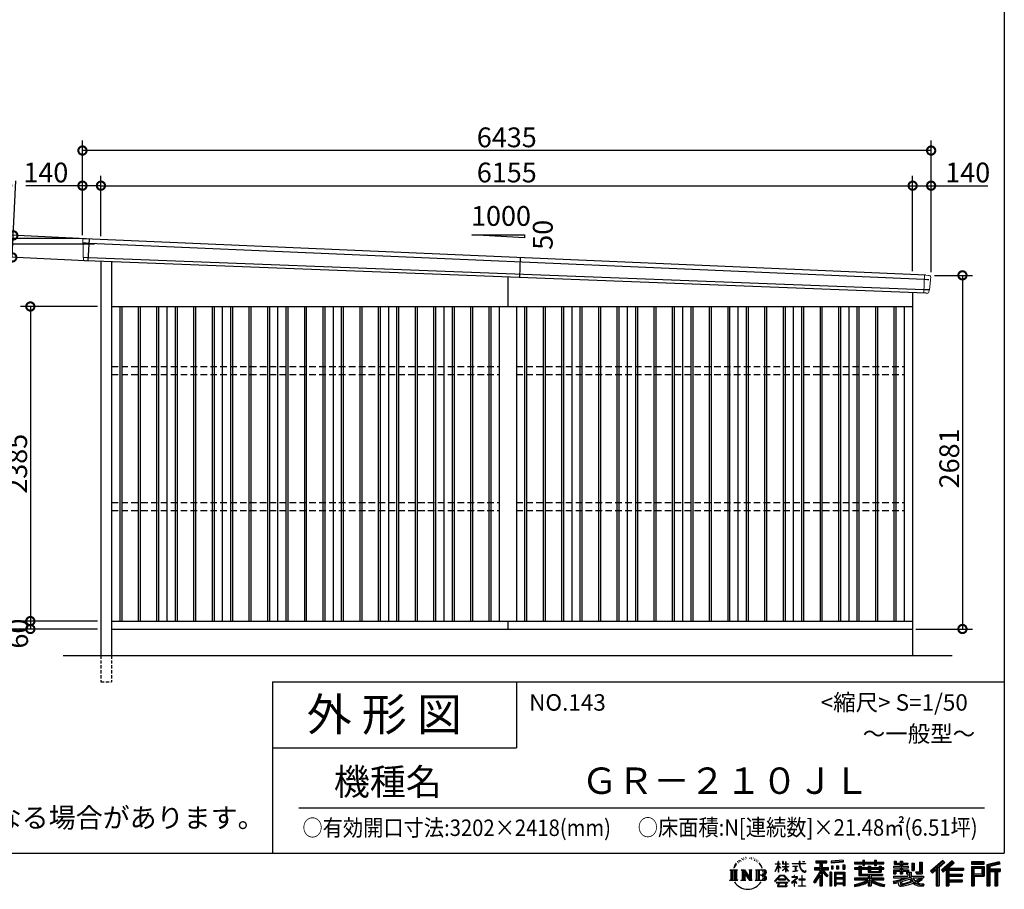
# Model space of a CAD drawing. Extents: x 192 to 20334, y 7 to 14323.
# Drawn here: x 12868 to 20334, y 7 to 6599 of the extents above; entities that cross this region are included whole.
import ezdxf

# ---------------------------------------------------------------- set-up
doc = ezdxf.new("R2010")
doc.units = 0
doc.header["$LTSCALE"] = 20
doc.header["$PDMODE"] = 3
doc.header["$PDSIZE"] = 2
doc.linetypes.add('HIDDEN', pattern=[0.375, 0.25, -0.125])
doc.layers.get('0').update_dxf_attribs({"linetype": 'CONTINUOUS'})
doc.layers.get('DEFPOINTS').update_dxf_attribs({"linetype": 'CONTINUOUS'})
for name, color, linetype in [('仕様書枠', 230, 'CONTINUOUS'), ('寸法', 4, 'CONTINUOUS'), ('文字', 7, 'CONTINUOUS'), ('破線', 2, 'HIDDEN'), ('細線', 5, 'CONTINUOUS'), ('部品1', 7, 'CONTINUOUS'), ('Ｇ．Ｌ', 30, 'CONTINUOUS')]:
    doc.layers.add(name, color=color, linetype=linetype)
doc.styles.add('STYLE1', font='isocp.shx', dxfattribs={"bigfont": 'bigfont.shx'})
doc.styles.add('STYLE2', font='MS PGothic.ttf')
doc.dimstyles.new('INABA_S50G', dxfattribs={"dimtxt": 150, "dimasz": 125, "dimexe": 75, "dimexo": 25, "dimgap": 25, "dimtad": 3, "dimdec": 1, "dimdsep": 46, "dimtxsty": 'STYLE1', "dimblk1": 'DOTSMALL', "dimblk2": 'DOTSMALL', "dimsah": 1, "dimcen": 0, "dimclrt": 7, "dimadec": 0, "dimazin": 0, "dimtfac": 1, "dimtdec": 4, "dimtix": 1, "dimtmove": 0, "dimatfit": 3, "dimldrblk": 'DOTSMALL', "dimfxl": 1, "dimtolj": 1, "dimtzin": 0, "dimarcsym": 0})

# ---------------------------------------------------------------- blocks, each defined once
blk = doc.blocks.new('_DOTSMALL')
at = {"color": 0, "linetype": 'ByBlock', "ltscale": 50, "const_width": 0.5}
blk.add_lwpolyline([(-0.0625, 0, 1), (0.0625, 0, 1)], format="xyb", close=True, dxfattribs=at)
blk = doc.blocks.new('*D26')
at = {"layer": 'DEFPOINTS', "color": 0, "ltscale": 50}
for p in [(13396.2, 4937.4), (12811.9, 4797.2), (13388.5, 4770.6)]:
    blk.add_point(p, dxfattribs=at)
at = {"layer": '寸法', "color": 0, "lineweight": -2, "ltscale": 50}
for p, q in [((12819.6, 4964), (12838.8, 5378.6)), ((13371.2, 4938.6), (12744.7, 4967.5)), ((12811.9, 4797.2), (12819.6, 4964)), ((13363.5, 4771.8), (12737, 4800.7))]:
    blk.add_line(p, q, dxfattribs=at)
at = {"layer": '寸法', "color": 0, "lineweight": -2, "ltscale": 50, "xscale": 125, "yscale": 125, "zscale": 125}
for p, rotation in [((12819.6, 4964), 87.3564150083251), ((12811.9, 4797.2), 267.3564150083251)]:
    blk.add_blockref('_DOTSMALL', p, dxfattribs=dict(at, rotation=rotation))
at = {"layer": '寸法', "color": 7, "ltscale": 50, "insert": (12732.2, 5238.4), "char_height": 150, "attachment_point": 5, "rotation": 87.35642, "style": 'STYLE1'}
blk.add_mtext('\\A1;167', dxfattribs=at)
blk = doc.blocks.new('*D27')
at = {"layer": 'DEFPOINTS', "color": 0, "ltscale": 50}
for p in [(13344, 5607.4), (13344, 4940), (19779, 4661)]:
    blk.add_point(p, dxfattribs=at)
at = {"layer": '寸法', "color": 0, "lineweight": -2, "ltscale": 50}
for p, q in [((13344, 4965), (13344, 5682.4)), ((19779, 4686), (19779, 5682.4)), ((19779, 5607.4), (13344, 5607.4))]:
    blk.add_line(p, q, dxfattribs=at)
at = {"layer": '寸法', "color": 0, "lineweight": -2, "ltscale": 50, "xscale": 125, "yscale": 125, "zscale": 125, "rotation": 180}
blk.add_blockref('_DOTSMALL', (13344, 5607.4), dxfattribs=at)
at = {"layer": '寸法', "color": 0, "lineweight": -2, "ltscale": 50, "xscale": 125, "yscale": 125, "zscale": 125}
blk.add_blockref('_DOTSMALL', (19779, 5607.4), dxfattribs=at)
at = {"layer": '寸法', "color": 7, "ltscale": 50, "insert": (16561.5, 5707.4), "char_height": 150, "attachment_point": 5, "style": 'STYLE1'}
blk.add_mtext('\\A1;6435', dxfattribs=at)
blk = doc.blocks.new('*D28')
at = {"layer": 'DEFPOINTS', "color": 0, "ltscale": 50}
for p in [(12675.4, 4897.5), (13460.8, 4897.5), (13484, 1980)]:
    blk.add_point(p, dxfattribs=at)
at = {"layer": '寸法', "color": 0, "lineweight": -2, "ltscale": 50}
for p, q in [((13435.8, 4897.5), (12600.4, 4897.5)), ((12675.4, 1980), (12675.4, 4897.5)), ((13459, 1980), (12600.4, 1980))]:
    blk.add_line(p, q, dxfattribs=at)
at = {"layer": '寸法', "color": 0, "lineweight": -2, "ltscale": 50, "xscale": 125, "yscale": 125, "zscale": 125}
for p, rotation in [((12675.4, 4897.5), 90), ((12675.4, 1980), 270)]:
    blk.add_blockref('_DOTSMALL', p, dxfattribs=dict(at, rotation=rotation))
at = {"layer": '寸法', "color": 7, "ltscale": 50, "insert": (12575.3, 3441.9), "char_height": 150, "attachment_point": 5, "rotation": 90, "style": 'STYLE1'}
blk.add_mtext('\\A1;軒高 2917.5', dxfattribs=at)
blk = doc.blocks.new('*D29')
at = {"layer": 'DEFPOINTS', "color": 0, "ltscale": 50}
for p in [(19779, 5341), (19639, 4667.6), (19779, 4661)]:
    blk.add_point(p, dxfattribs=at)
at = {"layer": '寸法', "color": 0, "lineweight": -2, "ltscale": 50}
for p, q in [((19639, 4692.6), (19639, 5416)), ((19779, 4686), (19779, 5416)), ((19639, 5341), (19779, 5341)), ((19779, 5341), (20209.1, 5341))]:
    blk.add_line(p, q, dxfattribs=at)
at = {"layer": '寸法', "color": 0, "lineweight": -2, "ltscale": 50, "xscale": 125, "yscale": 125, "zscale": 125, "rotation": 180}
blk.add_blockref('_DOTSMALL', (19639, 5341), dxfattribs=at)
at = {"layer": '寸法', "color": 0, "lineweight": -2, "ltscale": 50, "xscale": 125, "yscale": 125, "zscale": 125}
blk.add_blockref('_DOTSMALL', (19779, 5341), dxfattribs=at)
at = {"layer": '寸法', "color": 7, "ltscale": 50, "insert": (20056.6, 5441), "char_height": 150, "attachment_point": 5, "style": 'STYLE1'}
blk.add_mtext('\\A1;140', dxfattribs=at)
blk = doc.blocks.new('*D30')
at = {"layer": 'DEFPOINTS', "color": 0, "ltscale": 50}
for p in [(19639, 5341), (13484, 4933.9), (19639, 4667.6)]:
    blk.add_point(p, dxfattribs=at)
at = {"layer": '寸法', "color": 0, "lineweight": -2, "ltscale": 50}
for p, q in [((13484, 4958.9), (13484, 5416)), ((19639, 4692.6), (19639, 5416)), ((13484, 5341), (19639, 5341))]:
    blk.add_line(p, q, dxfattribs=at)
at = {"layer": '寸法', "color": 0, "lineweight": -2, "ltscale": 50, "xscale": 125, "yscale": 125, "zscale": 125, "rotation": 180}
blk.add_blockref('_DOTSMALL', (13484, 5341), dxfattribs=at)
at = {"layer": '寸法', "color": 0, "lineweight": -2, "ltscale": 50, "xscale": 125, "yscale": 125, "zscale": 125}
blk.add_blockref('_DOTSMALL', (19639, 5341), dxfattribs=at)
at = {"layer": '寸法', "color": 7, "ltscale": 50, "insert": (16561.5, 5441), "char_height": 150, "attachment_point": 5, "style": 'STYLE1'}
blk.add_mtext('\\A1;6155', dxfattribs=at)
blk = doc.blocks.new('*D31')
at = {"layer": 'DEFPOINTS', "color": 0, "ltscale": 50}
for p in [(13344, 5341), (13344, 4940), (13484, 4933.9)]:
    blk.add_point(p, dxfattribs=at)
at = {"layer": '寸法', "color": 0, "lineweight": -2, "ltscale": 50}
for p, q in [((13344, 4965), (13344, 5416)), ((13484, 4958.9), (13484, 5416)), ((13344, 5341), (12913.9, 5341)), ((13484, 5341), (13344, 5341))]:
    blk.add_line(p, q, dxfattribs=at)
at = {"layer": '寸法', "color": 0, "lineweight": -2, "ltscale": 50, "xscale": 125, "yscale": 125, "zscale": 125, "rotation": 180}
blk.add_blockref('_DOTSMALL', (13344, 5341), dxfattribs=at)
at = {"layer": '寸法', "color": 0, "lineweight": -2, "ltscale": 50, "xscale": 125, "yscale": 125, "zscale": 125}
blk.add_blockref('_DOTSMALL', (13484, 5341), dxfattribs=at)
at = {"layer": '寸法', "color": 7, "ltscale": 50, "insert": (13066.4, 5441), "char_height": 150, "attachment_point": 5, "style": 'STYLE1'}
blk.add_mtext('\\A1;140', dxfattribs=at)
blk = doc.blocks.new('*D32')
at = {"layer": 'DEFPOINTS', "color": 0, "ltscale": 50}
for p in [(19779, 4661), (19639, 1980), (20016.7, 1980)]:
    blk.add_point(p, dxfattribs=at)
at = {"layer": '寸法', "color": 0, "lineweight": -2, "ltscale": 50}
for p, q in [((19804, 4661), (20091.7, 4661)), ((20016.7, 4661), (20016.7, 1980)), ((19664, 1980), (20091.7, 1980))]:
    blk.add_line(p, q, dxfattribs=at)
at = {"layer": '寸法', "color": 0, "lineweight": -2, "ltscale": 50, "xscale": 125, "yscale": 125, "zscale": 125}
for p, rotation in [((20016.7, 4661), 90), ((20016.7, 1980), 270)]:
    blk.add_blockref('_DOTSMALL', p, dxfattribs=dict(at, rotation=rotation))
at = {"layer": '寸法', "color": 7, "ltscale": 50, "insert": (19916.7, 3273.5), "char_height": 150, "attachment_point": 5, "rotation": 90, "style": 'STYLE1'}
blk.add_mtext('\\A1;2681', dxfattribs=at)
blk = doc.blocks.new('*D33')
at = {"layer": 'DEFPOINTS', "color": 0, "ltscale": 50}
for p in [(13344, 4940), (12398.6, 1980), (13484, 1980)]:
    blk.add_point(p, dxfattribs=at)
at = {"layer": '寸法', "color": 0, "lineweight": -2, "ltscale": 50}
for p, q in [((13319, 4940), (12323.6, 4940)), ((12398.6, 4940), (12398.6, 1980)), ((13459, 1980), (12323.6, 1980))]:
    blk.add_line(p, q, dxfattribs=at)
at = {"layer": '寸法', "color": 0, "lineweight": -2, "ltscale": 50, "xscale": 125, "yscale": 125, "zscale": 125}
for p, rotation in [((12398.6, 4940), 90), ((12398.6, 1980), 270)]:
    blk.add_blockref('_DOTSMALL', p, dxfattribs=dict(at, rotation=rotation))
at = {"layer": '寸法', "color": 7, "ltscale": 50, "insert": (12298.5, 3460), "char_height": 150, "attachment_point": 5, "rotation": 90, "style": 'STYLE1'}
blk.add_mtext('\\A1;2960', dxfattribs=at)
blk = doc.blocks.new('*D34')
at = {"layer": 'DEFPOINTS', "color": 0, "ltscale": 50}
for p in [(13484, 4425), (12949, 2040), (13484, 2040)]:
    blk.add_point(p, dxfattribs=at)
at = {"layer": '寸法', "color": 0, "lineweight": -2, "ltscale": 50}
for p, q in [((13459, 4425), (12874, 4425)), ((12949, 4425), (12949, 2040)), ((13459, 2040), (12874, 2040))]:
    blk.add_line(p, q, dxfattribs=at)
at = {"layer": '寸法', "color": 0, "lineweight": -2, "ltscale": 50, "xscale": 125, "yscale": 125, "zscale": 125}
for p, rotation in [((12949, 4425), 90), ((12949, 2040), 270)]:
    blk.add_blockref('_DOTSMALL', p, dxfattribs=dict(at, rotation=rotation))
at = {"layer": '寸法', "color": 7, "ltscale": 50, "insert": (12849, 3232.5), "char_height": 150, "attachment_point": 5, "rotation": 90, "style": 'STYLE1'}
blk.add_mtext('\\A1;2385', dxfattribs=at)
blk = doc.blocks.new('*D35')
at = {"layer": 'DEFPOINTS', "color": 0, "ltscale": 50}
for p in [(13484, 2040), (12949, 1980), (13484, 1980)]:
    blk.add_point(p, dxfattribs=at)
at = {"layer": '寸法', "color": 0, "lineweight": -2, "ltscale": 50}
for p, q in [((13459, 2040), (12874, 2040)), ((12949, 2040), (12949, 1980)), ((13459, 1980), (12874, 1980))]:
    blk.add_line(p, q, dxfattribs=at)
at = {"layer": '寸法', "color": 0, "lineweight": -2, "ltscale": 50, "xscale": 125, "yscale": 125, "zscale": 125}
for p, rotation in [((12949, 2040), 90), ((12949, 1980), 270)]:
    blk.add_blockref('_DOTSMALL', p, dxfattribs=dict(at, rotation=rotation))
at = {"layer": '寸法', "color": 7, "ltscale": 50, "insert": (12856.1, 1945.3), "char_height": 150, "attachment_point": 5, "rotation": 90, "style": 'STYLE1'}
blk.add_mtext('\\A1;60', dxfattribs=at)

msp = doc.modelspace()

# ---------------------------------------------------------------- linework, layer by layer
at = {"layer": '仕様書枠', "ltscale": 50}
for p, q in [((20334, 14162), (20334, 280)), ((14784, 1580), (14784, 280)), ((14784, 1580), (20334, 1580)), ((14784, 1080), (16634, 1080)), ((225, 280), (20334, 280))]:
    msp.add_line(p, q, dxfattribs=at)
at = {"layer": '仕様書枠', "linetype": 'Continuous', "ltscale": 50}
msp.add_line((16634, 1580), (16634, 1080), dxfattribs=at)
at = {"layer": '文字', "color": 7, "ltscale": 50}
msp.add_line((14984, 625.06), (20184, 625.06), dxfattribs=at)
at = {"layer": '文字', "ltscale": 0.5}
for p, q in [((18321.91, 226.33), (18320.61, 223.73)), ((18331.82, 226.92), (18330.29, 224.2)), ((18342.68, 239.77), (18341.86, 238)), ((18348.23, 233.99), (18344.33, 233.05)), ((18355.79, 243.67), (18354.13, 241.54)), ((18358.5, 230.1), (18355.79, 230.1)), ((18369.95, 235.53), (18367.12, 235.64)), ((18371.01, 248.62), (18368.42, 247.09)), ((18381.17, 241.78), (18377.98, 241.66)), ((18399.88, 242.18), (18401.59, 242.09)), ((18415.9, 237.14), (18412.75, 235.97)), ((18412.93, 247.58), (18415.99, 246.59)), ((18428.36, 232.64), (18426.65, 232.37)), ((18428.99, 244.25), (18430.52, 242)), ((18433.68, 228.14), (18434.94, 228.14)), ((18437.01, 235.16), (18438, 234.17)), ((18442.14, 225.9), (18437.55, 225.09)), ((18441.33, 238.22), (18442.86, 236.15)), ((18454.47, 230.48), (18455.55, 227.87)), ((19112.88, 227.28), (19022.15, 219.98)), ((19112.88, 227.28), (19112.88, 212.05)), ((19260.54, 227.74), (19260.54, 212.99)), ((19260.54, 227.74), (19274.69, 227.74)), ((19267.66, 227.74), (19267.66, 188.27)), ((19274.69, 212.99), (19274.69, 227.74)), ((19349.73, 227.74), (19349.73, 212.99)), ((19349.73, 227.74), (19363.88, 227.74)), ((19356.85, 227.74), (19356.85, 188.27)), ((19363.88, 212.99), (19363.88, 227.74)), ((19868.53, 225.77), (19774.95, 143)), ((19883.19, 210.64), (19868.53, 225.77)), ((18251.87, 154.42), (18310.61, 154.42)), ((18251.87, 154.42), (18260.29, 147.71)), ((18271.18, 154.42), (18271.18, 74.04)), ((18282.07, 154.42), (18282.07, 74.04)), ((18290.88, 187.45), (18283.09, 168.4)), ((18283.09, 168.4), (18284.85, 168.4)), ((18288.66, 177.18), (18284.85, 168.4)), ((18297.44, 190.92), (18288.66, 177.18)), ((18290.88, 187.45), (18303.97, 204.26)), ((18292.95, 154.42), (18292.95, 74.04)), ((18302.88, 197.4), (18297.44, 190.92)), ((18310.61, 154.42), (18303.2, 148.52)), ((18311.62, 220.11), (18309.84, 213.48)), ((18318.72, 206.86), (18315.89, 206.86)), ((18327.34, 213.82), (18324.15, 213.82)), ((18338.31, 218.19), (18336.66, 218.31)), ((18338.48, 154.42), (18345.54, 150.34)), ((18338.48, 154.42), (18363.36, 154.42)), ((18345.54, 150.34), (18345.54, 79.64)), ((18356.43, 154.42), (18356.43, 74.04)), ((18356.67, 154.42), (18409.39, 80.67)), ((18363.36, 154.42), (18402.89, 99.13)), ((18396.33, 154.42), (18402.89, 150.63)), ((18396.33, 154.42), (18420.38, 154.42)), ((18402.89, 150.63), (18402.89, 99.13)), ((18409.39, 154.42), (18409.39, 74.04)), ((18420.38, 154.42), (18414.83, 151.22)), ((18414.83, 151.22), (18414.83, 78.76)), ((18447.07, 154.42), (18514.45, 154.42)), ((18447.07, 154.42), (18453.63, 150.63)), ((18452.22, 219.15), (18448.89, 218.97)), ((18453.63, 150.63), (18453.63, 79.35)), ((18460.53, 214.25), (18457.83, 213.45)), ((18464.68, 222.35), (18465.76, 220.28)), ((18465.35, 154.42), (18465.35, 74.04)), ((18482.31, 197.87), (18474.05, 208.08)), ((18476.23, 154.42), (18476.23, 74.04)), ((18477.94, 198.23), (18489.34, 181.15)), ((18493.94, 179.71), (18482.31, 197.87)), ((18489.34, 181.15), (18495.58, 170.24)), ((18498.27, 168.4), (18493.46, 180.65)), ((18495.58, 170.24), (18496.1, 168.4)), ((18496.1, 168.4), (18498.27, 168.4)), ((18595.53, 141.02), (18618.55, 191.34)), ((18595.67, 200.68), (18595.67, 198.02)), ((18595.67, 200.68), (18618.55, 200.68)), ((18618.55, 198.02), (18595.67, 198.02)), ((18596.51, 140.46), (18618.55, 182.86)), ((18618.55, 200.68), (18618.55, 218.04)), ((18620.8, 218.04), (18618.55, 218.04)), ((18618.55, 198.02), (18618.55, 191.34)), ((18618.55, 182.86), (18618.55, 137.47)), ((18620.8, 218.04), (18620.8, 200.68)), ((18620.8, 200.68), (18635.7, 200.68)), ((18620.8, 198.02), (18620.8, 186.61)), ((18635.7, 198.02), (18620.8, 198.02)), ((18639.94, 169.92), (18620.8, 186.61)), ((18638.4, 167.41), (18620.8, 178.99)), ((18620.8, 178.99), (18620.8, 137.47)), ((18635.7, 200.68), (18635.7, 198.02)), ((18638.4, 167.41), (18639.94, 169.92)), ((18650.97, 149.57), (18676.19, 172.44)), ((18650.97, 149.57), (18652.67, 147.78)), ((18651.59, 218.04), (18651.59, 198.02)), ((18655.94, 218.04), (18651.59, 218.04)), ((18676.19, 198.02), (18651.59, 198.02)), ((18651.59, 179.68), (18651.59, 176.86)), ((18651.59, 179.68), (18676.19, 179.68)), ((18651.59, 176.86), (18676.19, 176.86)), ((18652.67, 147.78), (18676.19, 170.33)), ((18655.94, 218.04), (18655.94, 200.68)), ((18655.94, 200.68), (18676.19, 200.68)), ((18676.19, 218.04), (18676.19, 200.68)), ((18678.44, 218.04), (18676.19, 218.04)), ((18676.19, 198.02), (18676.19, 179.68)), ((18676.19, 176.86), (18676.19, 172.3)), ((18676.19, 170.43), (18676.19, 137.47)), ((18678.44, 200.68), (18678.44, 218.04)), ((18678.44, 200.68), (18697.5, 200.68)), ((18678.44, 179.68), (18678.44, 198.02)), ((18697.5, 198.02), (18678.44, 198.02)), ((18678.44, 179.68), (18698.36, 179.68)), ((18678.44, 169.54), (18678.44, 176.86)), ((18678.44, 176.86), (18698.36, 176.86)), ((18697.46, 146.27), (18678.44, 169.54)), ((18678.44, 137.47), (18678.44, 167.6)), ((18696.29, 145.16), (18678.44, 167.6)), ((18697.5, 200.68), (18697.5, 198.02)), ((18698.36, 179.68), (18698.36, 176.86)), ((18725.77, 202.66), (18725.77, 199.18)), ((18725.77, 202.66), (18778.39, 202.66)), ((18778.89, 199.18), (18725.77, 199.18)), ((18730.08, 181.69), (18730.08, 179.16)), ((18730.08, 181.69), (18765.21, 181.69)), ((18747.82, 179.16), (18730.08, 179.16)), ((18747.82, 179.16), (18747.82, 146.44)), ((18765.21, 179.16), (18754.19, 179.16)), ((18754.19, 179.16), (18754.19, 147.64)), ((18754.19, 147.64), (18766.17, 149.91)), ((18765.21, 181.69), (18765.21, 179.16)), ((18766.17, 149.91), (18766.17, 146.82)), ((18778.39, 218.04), (18778.39, 202.66)), ((18784.85, 218.04), (18778.39, 218.04)), ((18778.89, 199.18), (18779.69, 192.82)), ((18779.69, 192.82), (18784.1, 172.11)), ((18784.1, 172.11), (18788.29, 162.06)), ((18826.08, 199.18), (18784.83, 199.18)), ((18786.28, 185.78), (18784.83, 199.18)), ((18784.85, 202.66), (18784.85, 218.04)), ((18784.85, 202.66), (18826.08, 202.66)), ((18789.24, 172.74), (18786.28, 185.78)), ((18788.29, 162.06), (18795.42, 150.75)), ((18794.87, 161.48), (18789.24, 172.74)), ((18800.31, 152.42), (18794.87, 161.48)), ((18795.42, 150.75), (18804.86, 142.14)), ((18810.47, 144.67), (18800.31, 152.42)), ((18802.93, 218.04), (18822.24, 218.04)), ((18802.93, 218.04), (18802.93, 217.95)), ((18802.93, 217.95), (18822.24, 217.95)), ((18822.24, 217.95), (18822.24, 218.04)), ((18826.08, 202.66), (18826.08, 199.18)), ((18895.91, 172.11), (18935.9, 172.11)), ((18895.91, 172.11), (18895.91, 154.2)), ((18895.91, 163.41), (18999.88, 163.41)), ((18895.91, 154.2), (18935.9, 154.2)), ((18904.52, 221.85), (18904.52, 206.56)), ((18904.52, 221.85), (18989.41, 221.85)), ((18904.52, 214.73), (18989.41, 214.73)), ((18904.52, 206.56), (18935.9, 206.56)), ((18935.9, 206.56), (18935.9, 172.11)), ((18935.9, 154.2), (18935.9, 139.88)), ((18944.28, 216.41), (18944.28, 31.82)), ((18993.47, 106.73), (18944.28, 162.41)), ((18953.54, 206.56), (18953.54, 172.11)), ((18953.54, 206.56), (18989.41, 206.56)), ((18953.54, 172.11), (18999.88, 172.11)), ((18997.55, 110.33), (18958.79, 154.2)), ((18958.79, 154.2), (18999.88, 154.2)), ((18989.41, 206.56), (18989.41, 221.85)), ((18999.88, 154.2), (18999.88, 172.11)), ((19022.15, 219.98), (19022.15, 204.75)), ((19112.88, 217.51), (19022.15, 210.21)), ((19112.88, 212.05), (19022.15, 204.75)), ((19023.3, 185.42), (19034.46, 185.42)), ((19023.3, 185.42), (19023.3, 160.09)), ((19034.46, 160.09), (19023.3, 160.09)), ((19029.01, 185.42), (19029.01, 160.09)), ((19034.46, 185.42), (19034.46, 160.09)), ((19062.81, 185.42), (19076.78, 185.42)), ((19062.81, 185.42), (19062.81, 160.09)), ((19076.78, 160.09), (19062.81, 160.09)), ((19069.93, 185.42), (19069.93, 160.09)), ((19076.78, 185.42), (19076.78, 160.09)), ((19110.04, 192.4), (19123.69, 192.4)), ((19110.04, 192.4), (19110.04, 160.09)), ((19110.04, 160.09), (19123.69, 160.09)), ((19117.16, 192.4), (19117.16, 160.09)), ((19123.69, 192.4), (19123.69, 160.09)), ((19197.8, 212.99), (19197.8, 199.39)), ((19197.8, 212.99), (19260.54, 212.99)), ((19197.8, 207.55), (19420.45, 207.55)), ((19197.8, 199.39), (19260.54, 199.39)), ((19197.8, 170.37), (19197.8, 160.28)), ((19230.74, 170.37), (19197.8, 170.37)), ((19420.45, 164.92), (19197.8, 164.92)), ((19197.8, 160.28), (19230.74, 160.28)), ((19230.74, 182.29), (19230.74, 170.37)), ((19230.74, 182.29), (19249.65, 182.29)), ((19230.74, 160.28), (19230.74, 111.04)), ((19241.7, 182.29), (19241.7, 111.04)), ((19249.65, 182.29), (19249.65, 170.37)), ((19302.3, 170.37), (19249.65, 170.37)), ((19249.65, 160.28), (19249.65, 120.55)), ((19249.65, 160.28), (19302.3, 160.28)), ((19260.54, 199.39), (19260.54, 188.27)), ((19260.54, 188.27), (19274.69, 188.27)), ((19274.69, 212.99), (19349.73, 212.99)), ((19274.69, 199.39), (19349.73, 199.39)), ((19274.69, 188.27), (19274.69, 199.39)), ((19302.3, 182.29), (19302.3, 170.37)), ((19302.3, 182.29), (19318.68, 182.29)), ((19302.3, 160.28), (19302.3, 137.26)), ((19310.72, 182.29), (19310.72, 137.26)), ((19318.68, 182.29), (19318.68, 170.37)), ((19384.08, 170.37), (19318.68, 170.37)), ((19318.68, 160.28), (19318.68, 141.01)), ((19318.68, 160.28), (19384.08, 160.28)), ((19349.73, 199.39), (19349.73, 188.27)), ((19349.73, 188.27), (19363.88, 188.27)), ((19363.88, 212.99), (19420.45, 212.99)), ((19363.88, 188.27), (19363.88, 199.39)), ((19363.88, 199.39), (19420.45, 199.39)), ((19384.08, 182.29), (19399.61, 182.29)), ((19384.08, 182.29), (19384.08, 170.37)), ((19384.08, 160.28), (19384.08, 141.01)), ((19391.65, 182.29), (19391.65, 137.26)), ((19399.61, 182.29), (19399.61, 170.37)), ((19420.45, 170.37), (19399.61, 170.37)), ((19399.61, 160.28), (19399.61, 137.26)), ((19399.61, 160.28), (19420.45, 160.28)), ((19420.45, 199.39), (19420.45, 212.99)), ((19420.45, 160.28), (19420.45, 170.37)), ((19494.88, 180.36), (19494.88, 169.83)), ((19543.67, 180.36), (19494.88, 180.36)), ((19494.88, 169.83), (19543.67, 169.83)), ((19494.88, 154.35), (19494.88, 123.77)), ((19494.88, 154.35), (19543.67, 154.35)), ((19498.51, 221.15), (19498.51, 196.35)), ((19498.51, 221.15), (19514.1, 221.15)), ((19498.51, 196.35), (19543.67, 196.35)), ((19502.83, 154.35), (19502.83, 123.77)), ((19506.46, 221.15), (19506.46, 196.35)), ((19514.1, 221.15), (19514.1, 204.84)), ((19514.1, 204.84), (19543.67, 204.84)), ((19543.67, 221.15), (19543.67, 204.84)), ((19543.67, 221.15), (19561.6, 221.15)), ((19543.67, 196.35), (19543.67, 180.36)), ((19543.67, 169.83), (19543.67, 154.35)), ((19551.63, 221.15), (19551.63, 123.77)), ((19561.6, 221.15), (19561.6, 204.84)), ((19561.6, 204.84), (19601.32, 204.84)), ((19561.6, 196.35), (19561.6, 180.36)), ((19561.6, 196.35), (19601.32, 196.35)), ((19607.67, 180.36), (19561.6, 180.36)), ((19561.6, 169.83), (19607.67, 169.83)), ((19561.6, 169.83), (19561.6, 154.35)), ((19561.6, 154.35), (19607.67, 154.35)), ((19600.17, 154.35), (19600.17, 123.77)), ((19601.32, 204.84), (19601.32, 196.35)), ((19607.67, 169.83), (19607.67, 180.36)), ((19607.67, 154.35), (19607.67, 136.09)), ((19633.23, 204.84), (19633.23, 150.48)), ((19633.23, 204.84), (19651.16, 204.84)), ((19633.23, 150.48), (19651.16, 150.48)), ((19641.19, 204.84), (19641.19, 150.48)), ((19651.16, 204.84), (19651.16, 150.48)), ((19691.64, 211.98), (19711.9, 211.98)), ((19691.64, 211.98), (19691.64, 139.59)), ((19701.01, 211.98), (19701.01, 131.3)), ((19711.9, 211.98), (19711.9, 123.77)), ((19872.32, 221.86), (19778.84, 139.18)), ((19785.55, 132.59), (19879.4, 214.55)), ((19789.44, 128.77), (19818.11, 153.8)), ((19818.11, 153.8), (19818.11, 31.82)), ((19828.16, 169.81), (19828.16, 31.82)), ((19839.05, 172.09), (19883.19, 210.64)), ((19839.05, 172.09), (19839.05, 31.82)), ((19939.11, 221.78), (19856.97, 151.72)), ((19856.97, 151.72), (19870.48, 136.5)), ((19943.01, 217.95), (19860.58, 147.65)), ((19866.87, 140.57), (19949.68, 211.4)), ((19870.48, 136.5), (19893.22, 155.95)), ((19893.22, 155.95), (19893.22, 31.82)), ((19898.67, 167.77), (19898.67, 31.82)), ((19905.99, 166.87), (19953.58, 207.57)), ((19905.99, 166.87), (20023.66, 166.87)), ((19907.45, 158.87), (20023.66, 158.87)), ((19907.45, 158.64), (19907.45, 31.82)), ((19912.89, 151.34), (19912.89, 120.64)), ((19912.89, 151.34), (20023.66, 151.34)), ((19953.58, 207.57), (19939.11, 221.78)), ((20023.66, 166.87), (20023.66, 151.34)), ((20181.69, 215.59), (20084.99, 215.59)), ((20084.99, 215.59), (20084.99, 197.64)), ((20181.69, 210.15), (20084.99, 210.15)), ((20084.99, 203.08), (20181.69, 203.08)), ((20084.99, 197.64), (20181.69, 197.64)), ((20084.99, 180.68), (20181.69, 180.68)), ((20084.99, 180.68), (20084.99, 31.82)), ((20090.43, 175.24), (20176.24, 175.24)), ((20090.43, 175.24), (20090.43, 31.82)), ((20100.15, 175.24), (20100.15, 31.82)), ((20105.59, 166.21), (20163.01, 166.21)), ((20105.59, 123.2), (20105.59, 166.21)), ((20163.01, 166.21), (20163.01, 123.2)), ((20168.45, 175.24), (20168.45, 112.47)), ((20176.24, 175.24), (20176.24, 112.47)), ((20181.69, 197.64), (20181.69, 215.59)), ((20181.69, 180.68), (20181.69, 107.03)), ((20295.26, 214.93), (20202.18, 192.73)), ((20202.18, 192.73), (20202.18, 31.82)), ((20296.67, 209.67), (20207.62, 188.43)), ((20207.62, 188.43), (20207.62, 31.82)), ((20298.62, 203), (20213.07, 182.59)), ((20213.07, 182.59), (20213.07, 31.82)), ((20218.71, 183.94), (20218.71, 31.82)), ((20218.71, 155.16), (20302.39, 155.16)), ((20299.88, 197.71), (20224.15, 179.64)), ((20224.15, 179.64), (20224.15, 160.61)), ((20224.15, 160.61), (20302.39, 160.61)), ((20295.26, 214.93), (20299.88, 197.71)), ((20302.39, 160.61), (20302.39, 140.96)), ((18249.07, 74.04), (18260.29, 80.52)), ((18260.29, 147.71), (18260.29, 80.52)), ((18303.2, 148.52), (18303.2, 79.93)), ((18313.4, 74.04), (18303.2, 79.93)), ((18335.85, 74.04), (18345.54, 79.64)), ((18361.87, 139.23), (18407.47, 74.04)), ((18366.63, 122.94), (18400.83, 74.04)), ((18366.63, 122.94), (18366.63, 77.88)), ((18373.28, 74.04), (18366.63, 77.88)), ((18423.01, 74.04), (18414.83, 78.76)), ((18444.44, 74.04), (18453.63, 79.35)), ((18509.01, 114.78), (18476.23, 114.78)), ((18591.69, 67.81), (18631.96, 114.69)), ((18637.05, 109.87), (18595.43, 64.89)), ((18595.53, 141.02), (18596.51, 140.46)), ((18620.8, 137.47), (18618.55, 137.47)), ((18620.96, 82.83), (18620.96, 78.45)), ((18673.84, 82.83), (18620.96, 82.83)), ((18620.96, 78.45), (18673.84, 78.45)), ((18631.96, 114.69), (18664.31, 114.69)), ((18659.38, 109.87), (18637.05, 109.87)), ((18702.67, 67.04), (18659.38, 109.87)), ((18664.31, 114.69), (18706.1, 70.19)), ((18673.84, 78.45), (18673.84, 82.83)), ((18678.44, 137.47), (18676.19, 137.47)), ((18697.46, 146.27), (18696.29, 145.16)), ((18756.26, 86.88), (18720.71, 57.11)), ((18723.75, 102.3), (18723.75, 98.81)), ((18740.35, 102.3), (18723.75, 102.3)), ((18723.75, 98.81), (18748.02, 98.81)), ((18731.52, 141.71), (18766.17, 146.82)), ((18731.52, 143.35), (18747.82, 146.44)), ((18731.52, 143.35), (18731.52, 141.71)), ((18744.08, 111.37), (18740.35, 111.37)), ((18740.35, 111.37), (18740.35, 102.3)), ((18742.83, 71.55), (18766.89, 91.29)), ((18744.08, 102.3), (18744.08, 111.37)), ((18762.38, 102.3), (18744.08, 102.3)), ((18748.02, 98.81), (18752.99, 97.91)), ((18752.99, 97.91), (18757.35, 92.31)), ((18757.35, 92.31), (18756.26, 86.88)), ((18760.7, 96.86), (18761.45, 95.9)), ((18761.45, 96.86), (18760.7, 96.86)), ((18761.45, 95.9), (18761.45, 96.86)), ((18763.44, 102.22), (18762.38, 102.3)), ((18764.75, 101.21), (18763.44, 102.22)), ((18766.32, 99.64), (18764.75, 101.21)), ((18766.89, 98.13), (18766.32, 99.64)), ((18766.89, 91.29), (18766.89, 98.13)), ((18775.78, 82.39), (18775.78, 78.67)), ((18798.15, 82.39), (18775.78, 82.39)), ((18775.78, 78.67), (18798.15, 78.67)), ((18801.44, 110.05), (18798.15, 110.05)), ((18798.15, 110.05), (18798.15, 82.39)), ((18798.15, 78.67), (18798.15, 33.49)), ((18801.44, 82.39), (18801.44, 110.05)), ((18824.02, 82.39), (18801.44, 82.39)), ((18801.44, 78.67), (18824.02, 78.67)), ((18801.44, 33.49), (18801.44, 78.67)), ((18804.86, 142.14), (18811.49, 138.63)), ((18814.32, 143.28), (18810.47, 144.67)), ((18811.49, 138.63), (18815.91, 137.39)), ((18819.13, 142.64), (18814.32, 143.28)), ((18815.91, 137.39), (18820.23, 137.39)), ((18823.83, 143.42), (18819.13, 142.64)), ((18820.23, 137.39), (18828.61, 140.9)), ((18829.97, 147.5), (18823.83, 143.42)), ((18824.02, 78.67), (18824.02, 82.39)), ((18828.61, 140.9), (18832.76, 143.53)), ((18832.76, 143.53), (18829.97, 147.5)), ((18935.9, 139.88), (18888, 63.06)), ((18944.28, 143.02), (18892.62, 60.18)), ((18935.9, 114.34), (18898.73, 54.72)), ((18935.9, 114.34), (18935.9, 31.82)), ((18953.54, 139.9), (18953.54, 31.82)), ((18987.27, 101.72), (18953.54, 139.9)), ((18997.55, 110.33), (18987.27, 101.72)), ((19023.01, 136.33), (19010.77, 136.33)), ((19010.77, 136.33), (19010.77, 31.82)), ((19017.57, 136.33), (19017.57, 31.82)), ((19023.01, 136.33), (19023.01, 31.82)), ((19046.42, 136.33), (19123.91, 136.33)), ((19046.42, 136.33), (19046.42, 31.82)), ((19051.86, 129.21), (19118.47, 129.21)), ((19051.86, 129.21), (19051.86, 31.82)), ((19118.47, 87.67), (19051.86, 87.67)), ((19111.13, 121.11), (19057.2, 121.11)), ((19057.2, 121.11), (19057.2, 93.11)), ((19111.13, 93.11), (19057.2, 93.11)), ((19057.2, 83.3), (19057.2, 54.34)), ((19111.13, 83.3), (19057.2, 83.3)), ((19111.13, 121.11), (19111.13, 93.11)), ((19111.13, 83.3), (19111.13, 54.34)), ((19118.47, 129.21), (19118.47, 31.82)), ((19123.91, 136.33), (19123.91, 31.82)), ((19197.8, 91.71), (19197.8, 77.69)), ((19302.22, 91.71), (19197.8, 91.71)), ((19420.45, 86.27), (19197.8, 86.27)), ((19197.8, 77.69), (19298.2, 77.69)), ((19230.74, 111.04), (19302.22, 111.04)), ((19249.65, 120.55), (19409.66, 120.55)), ((19302.22, 111.04), (19302.22, 91.71)), ((19302.3, 137.26), (19399.61, 137.26)), ((19312.81, 120.55), (19312.81, 31.82)), ((19318.68, 141.01), (19384.08, 141.01)), ((19323.7, 111.04), (19409.66, 111.04)), ((19323.7, 111.04), (19323.7, 91.71)), ((19420.45, 91.71), (19323.7, 91.71)), ((19327.72, 77.69), (19420.45, 77.69)), ((19409.66, 120.55), (19409.66, 111.04)), ((19420.45, 77.69), (19420.45, 91.71)), ((19491.53, 67.6), (19538.36, 78.65)), ((19494.88, 123.77), (19511.48, 123.77)), ((19494.88, 105.9), (19494.88, 93.3)), ((19494.88, 105.9), (19603.63, 105.9)), ((19494.88, 93.3), (19609.91, 93.3)), ((19625.38, 98.36), (19495.3, 55.72)), ((19511.48, 144.44), (19511.48, 123.77)), ((19511.48, 144.44), (19543.67, 144.44)), ((19538.36, 78.65), (19583.9, 93.3)), ((19543.67, 144.44), (19543.67, 123.77)), ((19543.67, 123.77), (19561.6, 123.77)), ((19619.53, 84.26), (19553.59, 63.37)), ((19561.6, 144.44), (19561.6, 123.77)), ((19561.6, 144.44), (19592.21, 144.44)), ((19592.21, 144.44), (19592.21, 123.77)), ((19592.21, 123.77), (19603.63, 123.77)), ((19603.63, 123.77), (19603.63, 105.9)), ((19607.67, 136.09), (19629.01, 136.09)), ((19614.52, 136.09), (19614.52, 94.8)), ((19629.69, 67.67), (19619.53, 84.26)), ((19625.38, 98.36), (19643.85, 60.93)), ((19629.01, 136.09), (19629.01, 105.9)), ((19629.01, 105.9), (19721.7, 105.9)), ((19640.02, 93.3), (19705.61, 93.3)), ((19640.02, 93.3), (19655.74, 67.67)), ((19708.62, 82.68), (19651.82, 55.7)), ((19702.44, 91.79), (19655.74, 67.67)), ((19660.64, 139.59), (19667.01, 123.77)), ((19660.64, 139.59), (19691.64, 139.59)), ((19664.82, 131.3), (19701.01, 131.3)), ((19667.01, 123.77), (19711.9, 123.77)), ((19712.07, 77.59), (19673.63, 56.69)), ((19701.43, 93.3), (19721.7, 93.3)), ((19702.44, 91.79), (19712.07, 77.59)), ((19721.7, 105.9), (19721.7, 93.3)), ((19774.95, 143), (19789.44, 128.77)), ((19907.45, 113.3), (20013.48, 113.3)), ((19912.89, 120.64), (20013.48, 120.64)), ((19912.89, 105.77), (20013.48, 105.77)), ((19912.89, 105.77), (19912.89, 79.7)), ((19912.89, 79.7), (20013.48, 79.7)), ((20013.48, 120.64), (20013.48, 105.77)), ((20013.48, 79.7), (20013.48, 64.17)), ((20100.15, 112.47), (20176.24, 112.47)), ((20105.59, 123.2), (20163.01, 123.2)), ((20105.59, 107.03), (20181.69, 107.03)), ((20105.59, 107.03), (20105.59, 31.82)), ((20218.71, 146.41), (20302.39, 146.41)), ((20224.15, 140.96), (20224.15, 31.82)), ((20224.15, 140.96), (20262.97, 140.96)), ((20262.97, 140.96), (20262.97, 31.82)), ((20268.41, 146.41), (20268.41, 31.82)), ((20277.59, 146.41), (20277.59, 31.82)), ((20283.04, 140.96), (20283.04, 31.82)), ((20283.04, 140.96), (20302.39, 140.96)), ((18313.4, 74.04), (18249.07, 74.04)), ((18373.28, 74.04), (18335.85, 74.04)), ((18423.01, 74.04), (18400.83, 74.04)), ((18513.89, 74.04), (18444.44, 74.04)), ((18595.43, 64.89), (18591.69, 67.81)), ((18604.13, 59.16), (18604.13, 55)), ((18691.56, 59.16), (18604.13, 59.16)), ((18604.13, 55), (18621.22, 55)), ((18621.22, 55), (18613.21, 30.97)), ((18613.21, 30.97), (18613.21, 29.22)), ((18613.21, 29.22), (18614.18, 28.89)), ((18614.18, 28.89), (18683.53, 28.89)), ((18622.81, 44.05), (18622.33, 38.71)), ((18622.33, 38.71), (18626.01, 32.83)), ((18628.58, 55), (18622.81, 44.05)), ((18626.01, 32.83), (18674.26, 32.83)), ((18628.58, 55), (18671.62, 55)), ((18677.97, 43.47), (18671.62, 55)), ((18674.26, 32.83), (18677.52, 37.17)), ((18686.09, 36.66), (18674.94, 55)), ((18674.94, 55), (18691.56, 55)), ((18677.52, 37.17), (18677.97, 43.47)), ((18683.53, 28.89), (18685.39, 29.33)), ((18685.39, 29.33), (18686.22, 30.04)), ((18686.49, 34.53), (18686.09, 36.66)), ((18686.22, 30.04), (18686.65, 31.57)), ((18686.65, 31.57), (18686.49, 34.53)), ((18691.56, 55), (18691.56, 59.16)), ((18706.1, 70.19), (18702.67, 67.04)), ((18720.71, 57.11), (18723.02, 54.41)), ((18723.02, 54.41), (18740.35, 68.08)), ((18740.35, 68.08), (18740.35, 29.78)), ((18740.35, 29.78), (18744.3, 29.78)), ((18760.44, 56.47), (18742.83, 71.55)), ((18744.3, 66.86), (18758.32, 54.26)), ((18744.3, 29.78), (18744.3, 66.86)), ((18758.32, 54.26), (18760.44, 56.47)), ((18773.35, 33.49), (18798.15, 33.49)), ((18773.35, 30), (18773.35, 33.49)), ((18826.46, 30), (18773.35, 30)), ((18801.44, 33.49), (18826.46, 33.49)), ((18826.46, 33.49), (18826.46, 30)), ((18888, 63.06), (18898.73, 54.72)), ((18935.9, 31.82), (18953.54, 31.82)), ((19010.77, 31.82), (19023.01, 31.82)), ((19046.42, 31.82), (19057.2, 31.82)), ((19118.47, 48.9), (19051.86, 48.9)), ((19111.13, 54.34), (19057.2, 54.34)), ((19111.13, 44.53), (19057.2, 44.53)), ((19057.2, 44.53), (19057.2, 31.82)), ((19111.13, 44.53), (19111.13, 31.82)), ((19123.91, 31.82), (19111.13, 31.82)), ((19197.8, 43.77), (19197.8, 27.12)), ((19302.22, 61.05), (19302.22, 31.82)), ((19302.22, 31.82), (19323.7, 31.82)), ((19323.7, 61.05), (19323.7, 31.82)), ((19426.41, 44.04), (19421.95, 28.08)), ((19491.53, 67.6), (19497.1, 50.07)), ((19497.1, 50.07), (19532.83, 57.98)), ((19534.69, 40.63), (19532.83, 57.98)), ((19536.94, 32.56), (19534.69, 40.63)), ((19544.36, 28.2), (19536.94, 32.56)), ((19540.82, 70.64), (19548.4, 36.58)), ((19551.7, 27.86), (19544.36, 28.2)), ((19548.4, 36.58), (19641.37, 65.95)), ((19572.37, 31.1), (19551.7, 27.86)), ((19553.59, 63.37), (19557.63, 45.21)), ((19557.63, 45.21), (19629.69, 67.67)), ((19602.01, 39.07), (19572.37, 31.1)), ((19642.78, 51.8), (19602.01, 39.07)), ((19655.74, 41.33), (19642.78, 51.8)), ((19660.94, 49.71), (19643.85, 60.93)), ((19682.92, 30.28), (19655.74, 41.33)), ((19700.88, 35.41), (19660.94, 49.71)), ((19693.45, 47.75), (19673.63, 56.69)), ((19718.53, 27.01), (19682.92, 30.28)), ((19708.82, 45.89), (19693.45, 47.75)), ((19720.26, 35.41), (19700.88, 35.41)), ((19722.54, 46.47), (19708.82, 45.89)), ((19722.54, 46.47), (19718.53, 27.01)), ((19818.11, 31.82), (19839.05, 31.82)), ((19893.22, 31.82), (19912.89, 31.82)), ((19907.45, 71.7), (20013.48, 71.7)), ((19912.89, 64.17), (20013.48, 64.17)), ((19912.89, 64.17), (19912.89, 31.82)), ((20084.99, 31.82), (20105.59, 31.82)), ((20202.18, 31.82), (20224.15, 31.82)), ((20262.97, 31.82), (20283.04, 31.82))]:
    msp.add_line(p, q, dxfattribs=at)
for centre, radius, start, end in [((18485.75, 135.07), 21.16, 286.583067, 66.129966), ((18485.75, 135.07), 32.05, 300.592725, 37.144228), ((18514.45, 137.32), 17.09, 269.300532, 90), ((18485.75, 94), 21.16, 289.412599, 79.228254), ((18485.75, 94), 32.05, 321.481797, 59.407308), ((18513.89, 91.69), 17.65, 270, 89.300532), ((18513.89, 91.69), 12.21, 307.063263, 43.566356), ((18514.45, 137.32), 11.65, 315.588943, 53.402558), ((19151.31, 346.9), 306.67, 278.718569, 298.617523), ((19151.31, 350.77), 318.63, 278.38912, 300.455577), ((19474.6, 349.93), 318.63, 239.484491, 260.757044), ((19474.6, 346.9), 306.67, 241.382477, 261.00562), ((18388.47, 123.4), 116.74, 210.285683, 329.714317), ((19151.31, 347.84), 324.07, 278.247223, 297.752298), ((19474.6, 347.84), 324.07, 242.247702, 260.649951)]:
    msp.add_arc(centre, radius, start, end, dxfattribs=at)
at = {"layer": '破線', "ltscale": 10}
for p, q in [((13564, 3970), (16504, 3970)), ((16634, 3970), (19574, 3970)), ((13564, 3910), (16504, 3910)), ((16634, 3910), (19574, 3910)), ((13564, 2938), (16504, 2938)), ((16634, 2938), (19574, 2938)), ((13564, 2878), (16504, 2878)), ((16634, 2878), (19574, 2878))]:
    msp.add_line(p, q, dxfattribs=at)
at = {"layer": '破線', "ltscale": 5}
for p, q in [((13484, 1780), (13484, 1580)), ((13564, 1780), (13564, 1580)), ((13484, 1580), (13564, 1580))]:
    msp.add_line(p, q, dxfattribs=at)
at = {"layer": '細線', "ltscale": 5}
for p, q in [((13388.5, 4770.6), (13396.2, 4937.42)), ((13394.63, 4903.46), (13346.8, 4906.81)), ((19727.26, 4629.03), (13394.63, 4903.46)), ((13389.61, 4794.57), (13349.96, 4797.26)), ((19723.71, 4552.11), (13389.61, 4794.57)), ((16664, 4795.89), (16658.23, 4645.43)), ((19751.95, 4627.77), (19727.26, 4629.03)), ((19765.38, 4550.98), (19723.71, 4552.11))]:
    msp.add_line(p, q, dxfattribs=at)
at = {"layer": '細線', "lineweight": 15}
msp.add_line((19722.6, 4528.14), (19728.83, 4663), dxfattribs=at)
at = {"layer": '細線', "ltscale": 50}
for p, q in [((13626.5, 4425), (13626.5, 2040)), ((13641.5, 4425), (13641.5, 2040)), ((13766.5, 4425), (13766.5, 2040)), ((13781.5, 4425), (13781.5, 2040)), ((13906.5, 4425), (13906.5, 2040)), ((13921.5, 4425), (13921.5, 2040)), ((14046.5, 4425), (14046.5, 2040)), ((14061.5, 4425), (14061.5, 2040)), ((14186.5, 4425), (14186.5, 2040)), ((14201.5, 4425), (14201.5, 2040)), ((14326.5, 4425), (14326.5, 2040)), ((14341.5, 4425), (14341.5, 2040)), ((14466.5, 4425), (14466.5, 2040)), ((14481.5, 4425), (14481.5, 2040)), ((14606.5, 4425), (14606.5, 2040)), ((14621.5, 4425), (14621.5, 2040)), ((14746.5, 4425), (14746.5, 2040)), ((14761.5, 4425), (14761.5, 2040)), ((14886.5, 4425), (14886.5, 2040)), ((14901.5, 4425), (14901.5, 2040)), ((15026.5, 4425), (15026.5, 2040)), ((15041.5, 4425), (15041.5, 2040)), ((15166.5, 4425), (15166.5, 2040)), ((15181.5, 4425), (15181.5, 2040)), ((15306.5, 4425), (15306.5, 2040)), ((15321.5, 4425), (15321.5, 2040)), ((15446.5, 4425), (15446.5, 2040)), ((15461.5, 4425), (15461.5, 2040)), ((15586.5, 4425), (15586.5, 2040)), ((15601.5, 4425), (15601.5, 2040)), ((15726.5, 4425), (15726.5, 2040)), ((15741.5, 4425), (15741.5, 2040)), ((15866.5, 4425), (15866.5, 2040)), ((15881.5, 4425), (15881.5, 2040)), ((16006.5, 4425), (16006.5, 2040)), ((16021.5, 4425), (16021.5, 2040)), ((16146.5, 4425), (16146.5, 2040)), ((16161.5, 4425), (16161.5, 2040)), ((16286.5, 4425), (16286.5, 2040)), ((16301.5, 4425), (16301.5, 2040)), ((16426.5, 4425), (16426.5, 2040)), ((16441.5, 4425), (16441.5, 2040)), ((16696.5, 4425), (16696.5, 2040)), ((16711.5, 4425), (16711.5, 2040)), ((16836.5, 4425), (16836.5, 2040)), ((16851.5, 4425), (16851.5, 2040)), ((16976.5, 4425), (16976.5, 2040)), ((16991.5, 4425), (16991.5, 2040)), ((17116.5, 4425), (17116.5, 2040)), ((17131.5, 4425), (17131.5, 2040)), ((17256.5, 4425), (17256.5, 2040)), ((17271.5, 4425), (17271.5, 2040)), ((17396.5, 4425), (17396.5, 2040)), ((17411.5, 4425), (17411.5, 2040)), ((17536.5, 4425), (17536.5, 2040)), ((17551.5, 4425), (17551.5, 2040)), ((17676.5, 4425), (17676.5, 2040)), ((17691.5, 4425), (17691.5, 2040)), ((17816.5, 4425), (17816.5, 2040)), ((17831.5, 4425), (17831.5, 2040)), ((17956.5, 4425), (17956.5, 2040)), ((17971.5, 4425), (17971.5, 2040)), ((18096.5, 4425), (18096.5, 2040)), ((18111.5, 4425), (18111.5, 2040)), ((18236.5, 4425), (18236.5, 2040)), ((18251.5, 4425), (18251.5, 2040)), ((18376.5, 4425), (18376.5, 2040)), ((18391.5, 4425), (18391.5, 2040)), ((18516.5, 4425), (18516.5, 2040)), ((18531.5, 4425), (18531.5, 2040)), ((18656.5, 4425), (18656.5, 2040)), ((18671.5, 4425), (18671.5, 2040)), ((18796.5, 4425), (18796.5, 2040)), ((18811.5, 4425), (18811.5, 2040)), ((18936.5, 4425), (18936.5, 2040)), ((18951.5, 4425), (18951.5, 2040)), ((19076.5, 4425), (19076.5, 2040)), ((19091.5, 4425), (19091.5, 2040)), ((19216.5, 4425), (19216.5, 2040)), ((19231.5, 4425), (19231.5, 2040)), ((19356.5, 4425), (19356.5, 2040)), ((19371.5, 4425), (19371.5, 2040)), ((19496.5, 4425), (19496.5, 2040)), ((19511.5, 4425), (19511.5, 2040))]:
    msp.add_line(p, q, dxfattribs=at)
at = {"layer": '細線', "ltscale": 5}
msp.add_arc((19744.81, 4548.09), 80, 77.551915, 84.879175, dxfattribs=at)
at = {"layer": '部品1', "lineweight": 15}
for p, q in [((13345.79, 4931.19), (13345.83, 4907.99)), ((13362.96, 4939.12), (13352.87, 4939.23)), ((13346.8, 4906.81), (13346.8, 4906.81)), ((13348.83, 4904.36), (13348.98, 4798.44)), ((13351.99, 4794.81), (13352.01, 4779.95)), ((13358.9, 4772.48), (13361.31, 4772.29)), ((13361.31, 4772.29), (13373.7, 4771.28)), ((19739.05, 4662.47), (19759.81, 4660.05)), ((19759.81, 4660.05), (19765.34, 4659.41)), ((19765.34, 4659.41), (19770.58, 4658.8)), ((19777.17, 4650.56), (19766.81, 4552.1)), ((19751.91, 4527.21), (19739.4, 4527.35)), ((19754.33, 4527.19), (19751.91, 4527.21)), ((19763.44, 4548.8), (19761.87, 4533.9)), ((19766.81, 4552.1), (19766.81, 4552.1))]:
    msp.add_line(p, q, dxfattribs=at)
at = {"layer": '部品1', "ltscale": 5}
for p, q in [((19739.05, 4662.47), (13362.96, 4939.12)), ((19739.4, 4527.36), (13373.7, 4771.28))]:
    msp.add_line(p, q, dxfattribs=at)
at = {"layer": '部品1', "ltscale": 50}
for p, q in [((16296.5, 4968.94), (16696.5, 4968.94)), ((16696.5, 4946.13), (16296.5, 4968.94)), ((16696.5, 4968.94), (16696.5, 4946.13)), ((13484, 4766.19), (13484, 1780)), ((13564, 4762.5), (13564, 1780)), ((16569, 4648.85), (16569, 4425)), ((19639, 4531.21), (19639, 1780)), ((13564, 4425), (19639, 4425)), ((13984, 4425), (13984, 2040)), ((14404, 4425), (14404, 2040)), ((14824, 4425), (14824, 2040)), ((15244, 4425), (15244, 2040)), ((15664, 4425), (15664, 2040)), ((16084, 4425), (16084, 2040)), ((16504, 4425), (16504, 2040)), ((16634, 4425), (16634, 2040)), ((17054, 4425), (17054, 2040)), ((17474, 4425), (17474, 2040)), ((17894, 4425), (17894, 2040)), ((18314, 4425), (18314, 2040)), ((18734, 4425), (18734, 2040)), ((19154, 4425), (19154, 2040)), ((19154, 4425), (19154, 2040)), ((19574, 4425), (19574, 2040)), ((13564, 2040), (19639, 2040)), ((16569, 2040), (16569, 1980)), ((13564, 1980), (19639, 1980))]:
    msp.add_line(p, q, dxfattribs=at)
at = {"layer": '部品1', "lineweight": 15}
for centre, radius, start, end in [((13352.8, 4932.22), 7, 89.396894, 180.080557), ((13347.03, 4907.99), 1.2, 180.082697, 259.177227), ((13347.03, 4907.99), 1.2, 180.082712, 259.191801), ((13346.33, 4904.35), 2.5, 0.082697, 79.177227), ((13350.18, 4798.44), 1.2, 180.082697, 259.177227), ((13349.49, 4794.81), 2.5, 0.082697, 79.177227), ((13359.51, 4779.96), 7.5, 180.082697, 265.356386), ((19769.71, 4651.35), 7.5, 353.989955, 83.356416), ((19754.41, 4534.69), 7.5, 269.356416, 353.989955), ((19765.93, 4548.54), 2.5, 94.895425, 173.989955), ((19765.61, 4552.23), 1.2, 274.895425, 353.989955)]:
    msp.add_arc(centre, radius, start, end, dxfattribs=at)
msp.add_open_spline([(13345.79, 4931.19), (13345.79, 4931.36), (13345.79, 4932.04), (13345.79, 4932.21)], degree=3, dxfattribs=at)
at = {"layer": 'Ｇ．Ｌ', "color": 30, "ltscale": 50}
msp.add_line((13199, 1780), (19939, 1780), dxfattribs=at)

# ---------------------------------------------------------------- texts
at = {"layer": '仕様書枠', "color": 7, "ltscale": 50, "style": 'STYLE2', "width": 0.9}
for s, p in [('○有効開口寸法:3202×2418(mm)', (15011.76, 410.74)), ('○床面積:N[連続数]×21.48㎡(6.51坪) \u3000', (17554.35, 413.1))]:
    msp.add_text(s, height=125, dxfattribs=at).set_placement(p)
at = {"layer": '文字', "ltscale": 50, "style": 'STYLE1'}
msp.add_text('1000', height=150, dxfattribs=at).set_placement((16290.57, 5036.67))
msp.add_text('50', height=150, rotation=90, dxfattribs=at).set_placement((16909.44, 4855.02))
at = {"layer": '文字', "color": 7, "ltscale": 50, "style": 'STYLE2'}
for s, height, p in [('外 形 図', 250, (15045.07, 1207.31)), ('<縮尺> S=1/50', 125, (18941.6, 1360.82)), ('NO.143', 125, (16731.25, 1360.82)), ('～一般型～', 125, (19260.44, 1123.12)), ('機種名', 200, (15250.02, 721.65)), ('ＧＲ－２１０ＪＬ', 200, (17128.67, 729.93))]:
    msp.add_text(s, height=height, dxfattribs=at).set_placement(p)
at = {"layer": '部品1', "ltscale": 50, "insert": (7255.9, 624.32), "char_height": 150, "width": 7829.517, "attachment_point": 1, "style": 'STYLE2'}
msp.add_mtext('※強度の関係上、連棟数に応じて間仕切壁･耐力壁が必要となる場合があります。', dxfattribs=at)

# ---------------------------------------------------------------- dimensions: what is measured, and where the dimension line sits
at = {"layer": '寸法', "ltscale": 50}
for base, p1, p2, picture, middle in [((13344, 5607.44), (19779, 4661), (13344, 4940), '*D27', (16561.5, 5707.44)), ((13344, 5341.01), (13484, 4933.87), (13344, 4940), '*D31', (13066.44, 5441.01)), ((19779, 5341.01), (19639, 4667.59), (19779, 4661), '*D29', (20056.56, 5441.01))]:
    dim = msp.add_linear_dim(base=base, p1=p1, p2=p2, dimstyle='INABA_S50G', override={"dimtdec": 1, "dimtix": 0}, dxfattribs=at)
    dim.commit()
    dim.dimension.update_dxf_attribs({"geometry": picture, "text_midpoint": middle})
dim = msp.add_linear_dim(base=(19639, 5341.01), p1=(13484, 4933.87), p2=(19639, 4667.59), dimstyle='INABA_S50G', dxfattribs=at)
dim.commit()
dim.dimension.update_dxf_attribs({"geometry": '*D30', "text_midpoint": (16561.5, 5441.01)})
for base, p1, p2, angle, override, picture, middle in [((12811.93, 4797.22), (13396.2, 4937.42), (13388.5, 4770.6), 87.356415, {"dimtdec": 1, "dimtix": 0}, '*D26', (12832.08, 5233.76)), ((12949, 1980), (13484, 2040), (13484, 1980), 90, {"dimtmove": 2}, '*D35', (12856.13, 1945.3))]:
    dim = msp.add_linear_dim(base=base, p1=p1, p2=p2, angle=angle, dimstyle='INABA_S50G', override=override, dxfattribs=at)
    dim.commit()
    dim.dimension.update_dxf_attribs({"geometry": picture, "text_midpoint": middle, "dimtype": 160})
for base, p1, p2, picture, middle in [((12398.56, 1980), (13344, 4940), (13484, 1980), '*D33', (12298.54, 3460)), ((12949, 2040), (13484, 4425), (13484, 2040), '*D34', (12848.99, 3232.5))]:
    dim = msp.add_linear_dim(base=base, p1=p1, p2=p2, angle=90, dimstyle='INABA_S50G', dxfattribs=at)
    dim.commit()
    dim.dimension.update_dxf_attribs({"geometry": picture, "text_midpoint": middle})
dim = msp.add_linear_dim(base=(12675.35, 4897.5), p1=(13484, 1980), p2=(13460.8, 4897.5), angle=90, text='軒高 <>', dimstyle='INABA_S50G', override={"dimtdec": 1, "dimtix": 0}, dxfattribs=at)
dim.commit()
dim.dimension.update_dxf_attribs({"geometry": '*D28', "text_midpoint": (12675.35, 3441.89), "dimtype": 160})
dim = msp.add_linear_dim(base=(20016.73, 1980), p1=(19779, 4661), p2=(19639, 1980), angle=90, dimstyle='INABA_S50G', dxfattribs=at)
dim.commit()
dim.dimension.update_dxf_attribs({"geometry": '*D32', "text_midpoint": (20016.73, 3273.51), "dimtype": 160})

doc.saveas('drawing.dxf')
